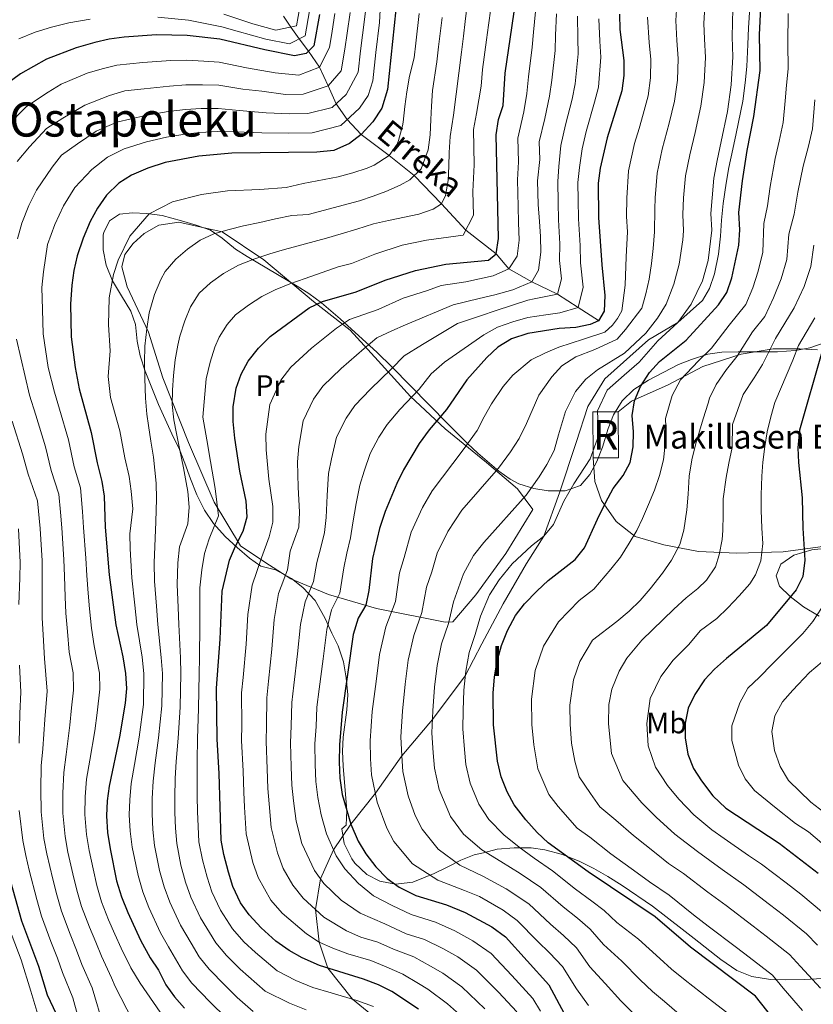
# Model space of a CAD drawing. Units: metres. Extents: x 593204 to 600051, y 4770710 to 4775433.
# Drawn here: x 593423 to 593691, y 4773939 to 4774271 of the extents above; entities that cross this region are included whole.
import ezdxf
from ezdxf.enums import TextEntityAlignment as Align

# ---------------------------------------------------------------- set-up
doc = ezdxf.new("R2010")
doc.units = ezdxf.units.M
doc.header["$MEASUREMENT"] = 0
doc.linetypes.add('DGN Style 2', pattern=[85.3944, 51.23664, -34.15776])
doc.linetypes.add('DGN Style 3', pattern=[119.55216, 85.3944, -34.15776])
for name, color, linetype, lineweight in [('Nivel 11', 7, 'Continuous', 0), ('Nivel 18', 7, 'Continuous', 0), ('Nivel 20', 7, 'Continuous', 0), ('Nivel 21', 7, 'Continuous', 0), ('Nivel 35', 7, 'Continuous', 0), ('Nivel 37', 7, 'Continuous', 0), ('Nivel 4', 7, 'Continuous', 0), ('Nivel 43', 7, 'Continuous', 0), ('Nivel 44', 7, 'Continuous', 0), ('Nivel 45', 7, 'Continuous', 0), ('Nivel 48', 7, 'Continuous', 0), ('Nivel 5', 7, 'Continuous', 0), ('Nivel 53', 7, 'Continuous', 0), ('Nivel 59', 7, 'Continuous', 0)]:
    doc.layers.add(name, color=color, linetype=linetype, lineweight=lineweight)
doc.styles.add('Style-Arial', font='txt')
doc.styles.add('Style-Arial Narrow', font='txt')
doc.styles.add('Style-Times New Roman', font='txt')
doc.styles.add('Style-timesi', font='timesi.shx', dxfattribs={"bigfont": 'timesibig.shx'})

msp = doc.modelspace()

# ---------------------------------------------------------------- linework, layer by layer
at = {"layer": 'Nivel 11', "color": 142, "linetype": 'DGN Style 3', "lineweight": 13}
msp.add_polyline3d([(593618.31, 4774169.62, 575), (593618.31, 4774169.68, 575), (593611.42, 4774174.11, 570), (593604.53, 4774178.61, 565), (593595.9, 4774182.71, 560), (593588.11, 4774187.07, 555), (593583.85, 4774192.1, 550), (593573.6, 4774200.11, 545), (593565.41, 4774209.03, 540), (593556.25, 4774218.48, 535), (593547.79, 4774225.31, 530), (593538.39, 4774232.38, 525), (593533.68, 4774237.35, 520), (593529.99, 4774242.7, 515), (593527.27, 4774248.72, 510), (593524.36, 4774255.01, 505), (593520.72, 4774260.45, 500), (593517.54, 4774264.51, 495), (593514.73, 4774268.52, 490), (593512.23, 4774272.15, 485)], dxfattribs=at)
at = {"layer": 'Nivel 18', "color": 1, "linetype": 'DGN Style 3', "lineweight": 13, "elevation": 599.87, "flags": 128}
for points in [[(593624.97, 4774138.93), (593616.47, 4774138.9), (593616.52, 4774123.46)], [(593616.52, 4774123.46), (593625.02, 4774123.49), (593624.97, 4774138.93)]]:
    msp.add_lwpolyline(points, dxfattribs=at)
at = {"layer": 'Nivel 20', "color": 7, "linetype": 'DGN Style 2', "lineweight": 0}
for points in [[(593596.24, 4774106.06, 593.04), (593587.11, 4774091.22, 593.04), (593581.21, 4774083.04, 593.04), (593577.01, 4774077.26, 592.36), (593569.33, 4774068.25, 590.76), (593566.65, 4774068.15, 589.62), (593543.56, 4774072.73, 577.11), (593527.42, 4774077.37, 569.14), (593514.69, 4774082.71, 561.4), (593505.92, 4774088.3, 556.4), (593497.74, 4774093.83, 550.94), (593488.89, 4774108.52, 545.7), (593480.22, 4774128.58, 542.74), (593471.61, 4774150.44, 539.33), (593466.78, 4774165.76, 535.46), (593459.64, 4774181.06, 530.91), (593457.87, 4774187.76, 529.77), (593458.81, 4774191.87, 528.86), (593461.61, 4774195.62, 528.63), (593465.39, 4774199.01, 528.63), (593470.28, 4774201.81, 528.86), (593476.99, 4774202.84, 529.77), (593491.63, 4774199.53, 534.55), (593505.58, 4774190.17, 540.01), (593522.41, 4774176.14, 549.34), (593534.72, 4774166.48, 556.62), (593544.13, 4774156.12, 563.22), (593554.97, 4774144.13, 570.28), (593566.7, 4774133.26, 577.79), (593580.66, 4774121.89, 584.62), (593591.03, 4774112.96, 589.62), (593596.24, 4774106.06, 593.04)], [(593624.97, 4774138.93, 599.87), (593629.41, 4774142.55, 600.32), (593641.75, 4774148.02, 604.19), (593653.48, 4774154.16, 607.29), (593666.35, 4774158.37, 610), (593677.15, 4774160.1, 617.16), (593686.17, 4774160.1, 621.26), (593692.06, 4774159.78, 625.36)], [(593700.52, 4774094.52, 630.36), (593680.48, 4774091.82, 624.45), (593664.9, 4774091.31, 617.16), (593651.99, 4774091.95, 612.16), (593640.34, 4774094.16, 608.52), (593630.62, 4774096.99, 605.33), (593624.31, 4774102.01, 603.05), (593619.33, 4774109.05, 599.64), (593617.04, 4774115.45, 597.36), (593616.52, 4774123.46, 596.45)]]:
    msp.add_polyline3d(points, dxfattribs=at)
at = {"layer": 'Nivel 21', "color": 7, "linetype": 'DGN Style 3', "lineweight": 0}
msp.add_polyline3d([(593553.29, 4773926.62, 540), (593535.45, 4773941.11, 545), (593527.23, 4773951.6, 550), (593524.25, 4773960.38, 555), (593523.06, 4773971.28, 560), (593524.73, 4773981.67, 565), (593529.1, 4773991.48, 570), (593534.93, 4774000.07, 575), (593543.18, 4774010.49, 580), (593552.12, 4774023.09, 585), (593562.4, 4774035.35, 590), (593573.46, 4774050.04, 595), (593579.04, 4774060.83, 596.31), (593586.21, 4774074.25, 596.75), (593594.03, 4774087.86, 595.87), (593599.93, 4774097.05, 595), (593605.17, 4774111.71, 594.71), (593610.76, 4774128.64, 593.69), (593614.71, 4774140.78, 593.69), (593620.48, 4774150.02, 593.98), (593635.17, 4774163.15, 594.13), (593645.04, 4774169.06, 595), (593653.33, 4774176.46, 595), (593655.69, 4774180.48, 595.14), (593657.38, 4774185.39, 595.29), (593658.75, 4774192.02, 595.58), (593659.36, 4774198.05, 596.31), (593659.73, 4774203.54, 596.31), (593660.28, 4774209.1, 596.16), (593661.35, 4774215.97, 596.16), (593662.26, 4774221.17, 596.16), (593663.58, 4774227.38, 596.16), (593664.73, 4774232.7, 596.31), (593666.97, 4774243.58, 596.31), (593667.75, 4774249.79, 596.16), (593668.24, 4774255.28, 596.16), (593668.66, 4774262.63, 596.31), (593668.85, 4774268.24, 596.46), (593669.27, 4774275.16, 596.46)], dxfattribs=at)
at = {"layer": 'Nivel 35', "color": 92, "linetype": 'DGN Style 3', "lineweight": 0}
for points in [[(593693.7, 4773948.1, 611.01), (593687.74, 4773947.75, 610.1), (593681.32, 4773947.69, 610.1), (593676.25, 4773947.8, 609.64), (593669.98, 4773948.79, 609.19), (593664.89, 4773950.84, 609.64), (593659.49, 4773954.52, 609.64), (593650.48, 4773961.6, 609.64), (593646.53, 4773964.66, 609.34), (593636.49, 4773972.41, 607.44), (593626.31, 4773979.45, 606.46), (593621.52, 4773982.39, 606), (593616.72, 4773985.18, 606), (593612.08, 4773987.53, 604.64), (593606.24, 4773989.87, 601), (593600.26, 4773991.46, 597.81), (593595.7, 4773992.1, 595.83), (593589.88, 4773992.14, 594.34), (593584.15, 4773991.62, 592.8), (593579.57, 4773990.47, 591.12), (593576.41, 4773989.77, 588.7), (593571.96, 4773987.94, 587.71), (593567.37, 4773985.62, 587.55), (593562.99, 4773983.43, 586.48), (593555.75, 4773980.49, 582.33), (593549.94, 4773979.85, 578.69), (593544.71, 4773980.85, 576.42), (593540.34, 4773983.08, 575.43), (593536.28, 4773986.96, 576.48), (593535.25, 4773988.38, 576.87), (593532.67, 4773993.58, 578.24), (593531.86, 4773998.52, 578.68), (593533.36, 4773999.7, 578.69), (593533.53, 4774004.66, 578.38), (593532.3, 4774019.64, 576.9), (593532.09, 4774024.62, 576.54), (593532.37, 4774029.37, 576.42), (593533.63, 4774038.63, 576.42), (593533.9, 4774043.62, 576.42), (593533.4, 4774049.37, 576.42), (593532.46, 4774054.73, 575.05), (593530.62, 4774060.08, 571.86), (593528.53, 4774064.44, 570.58), (593526.25, 4774069.31, 569.7), (593522.88, 4774075.38, 569.13), (593518.82, 4774079.82, 566.86), (593514.94, 4774082.85, 565.98), (593509.52, 4774085.71, 565.95), (593504.67, 4774086.96, 565.21), (593500.85, 4774089.62, 562.39), (593496.63, 4774093.24, 559.82), (593492.56, 4774096.91, 558.41), (593488.66, 4774101.34, 553.66), (593485.64, 4774105.8, 550.02), (593483.06, 4774110.99, 546.37), (593480.92, 4774116.34, 543.64), (593479.09, 4774121.7, 542.28), (593477.21, 4774126.25, 541.38), (593474.68, 4774131.51, 541.82), (593470.12, 4774141.46, 541.82), (593465.7, 4774152.61, 540.91), (593464.02, 4774157.82, 540.91), (593463.01, 4774162.72, 540.91), (593462.44, 4774168.39, 540.46), (593460.86, 4774172.86, 538.85), (593457.73, 4774178.05, 538.64), (593454.71, 4774183.1, 536.36), (593452.58, 4774188.3, 535.45), (593451.49, 4774193.51, 535.45), (593451.59, 4774198.51, 535.45), (593451.74, 4774199.33, 535.45), (593453.64, 4774203.22, 535.9), (593457.06, 4774205.49, 536.36), (593461.38, 4774205.97, 536.81), (593466.21, 4774205.76, 538.08), (593471.42, 4774205.11, 539.31), (593477.96, 4774203.28, 540.91), (593482.89, 4774201.83, 541.82), (593487.68, 4774200.08, 541.82), (593491.56, 4774197.45, 543.79), (593496.08, 4774193.74, 546.83), (593500.05, 4774191.21, 548.53), (593516.86, 4774181.31, 554.55), (593520.75, 4774178.8, 556.25), (593525.02, 4774175.63, 558.66), (593531.36, 4774170.3, 563.52), (593543.74, 4774158.97, 574.84), (593548.77, 4774154.06, 579.15), (593561.31, 4774141.34, 588.62), (593567.64, 4774134.87, 592.77), (593574.2, 4774128.32, 596.44), (593577.73, 4774125.02, 596.73), (593581.57, 4774121.67, 596), (593584.72, 4774119.01, 596.44), (593588.59, 4774116.24, 598.26), (593591.46, 4774114.74, 599.63), (593596.55, 4774113.14, 601.9), (593601.34, 4774112.38, 603.19), (593607.08, 4774112.28, 603.25), (593612.22, 4774114.15, 603.72)], [(593612.22, 4774114.15, 603.72), (593615.45, 4774117.78, 603.73), (593617.72, 4774122.23, 603.73), (593619.65, 4774127.06, 603.73), (593621.59, 4774133.34, 603.73), (593623.42, 4774137.97, 604.14), (593626.26, 4774142.67, 604.57), (593630.25, 4774146.49, 606.02), (593635.11, 4774149.65, 608.26), (593645.27, 4774154.87, 613.28), (593649.69, 4774156.52, 614.95), (593655.09, 4774158.38, 616.47), (593659.83, 4774158.98, 617.97), (593665.31, 4774159.18, 620.25), (593678.65, 4774159.13, 627.29), (593684.68, 4774159.61, 629.54), (593689.52, 4774160.54, 630.84), (593694.28, 4774162.13, 631.47)], [(593696.3, 4774093.1, 634.22), (593690.1, 4774092.45, 634.22), (593684.15, 4774090.61, 634.22), (593679.7, 4774087.59, 634.22), (593678.09, 4774083.7, 634.22), (593679.31, 4774080.28, 634.22), (593682.83, 4774076.72, 634.22), (593687.34, 4774073.25, 634.55), (593692.57, 4774070.09, 635.52)]]:
    msp.add_polyline3d(points, dxfattribs=at)
at = {"layer": 'Nivel 4', "color": 30, "linetype": 'Continuous', "lineweight": 30, "flags": 128}
for points, elevation in [([(593491.66, 4774078.51), (593494.04, 4774088.98), (593496.08, 4774093.74), (593498.69, 4774098.72), (593500.02, 4774103.54), (593499.68, 4774108.83), (593497.58, 4774118.95), (593495.89, 4774130.07), (593495.31, 4774135.63), (593495.31, 4774140.64), (593496.36, 4774146.89), (593497.99, 4774151.66), (593500.4, 4774156.04), (593503.87, 4774160.4), (593507.79, 4774164.31), (593520.85, 4774173.93), (593525.37, 4774176.09), (593536.7, 4774179.34), (593546.44, 4774183.27), (593556.66, 4774186.55), (593566.88, 4774188.67), (593581.33, 4774189.99), (593583.85, 4774192.1), (593584.7, 4774197.32), (593583.91, 4774232.27), (593584.7, 4774237.38), (593586.19, 4774242.16), (593586.9, 4774252.96), (593591.57, 4774285.24)], 550), ([(593671.18, 4773942.19), (593649.34, 4773958.68), (593637.36, 4773968.82), (593614.82, 4773984), (593601.39, 4773993.73), (593597.71, 4773997.21), (593593.87, 4774001.58), (593589.97, 4774006.63), (593587.52, 4774010.99), (593585.54, 4774016.05), (593584.3, 4774021.26), (593582.97, 4774033.55), (593582.84, 4774044.22), (593583.28, 4774049.74), (593584.18, 4774055.02), (593585.69, 4774060.26), (593587.68, 4774065.28), (593590.39, 4774070.3), (593593.41, 4774074.29), (593597.67, 4774078.69), (593601.32, 4774082.11), (593610.42, 4774089.25), (593613.61, 4774093.1), (593617.93, 4774102.83), (593620.78, 4774108.46), (593623.29, 4774113.14), (593626.63, 4774117.44), (593628.95, 4774121.87), (593630.04, 4774127.17), (593630.06, 4774132.17), (593629.64, 4774137.67), (593630.42, 4774142.61), (593632.41, 4774147.43), (593635.44, 4774152.2), (593638.81, 4774155.88), (593647.79, 4774163.11), (593658.74, 4774174.96), (593661.51, 4774179.12), (593663.26, 4774184.06), (593665.63, 4774195.04), (593665.88, 4774200.26), (593665.61, 4774206.08), (593666.79, 4774216.75), (593668.34, 4774226.91), (593670.61, 4774238.37), (593672.75, 4774253.86), (593672.57, 4774265.87), (593673.32, 4774282.21)], 600), ([(593550.12, 4774274.39), (593547.28, 4774247.48), (593545.32, 4774241.24), (593542.38, 4774236.59), (593538.39, 4774232.38), (593534.45, 4774229.32), (593529.19, 4774226.9), (593523.45, 4774226.43), (593494.81, 4774226.05), (593483.71, 4774225.06), (593472.43, 4774222.86), (593466.61, 4774220.96), (593461.09, 4774218.6), (593456.86, 4774215.95), (593452.67, 4774211.88), (593449.62, 4774207.58), (593447.21, 4774203.04), (593444.84, 4774197.46), (593442.82, 4774191.45), (593441.68, 4774186.58), (593440.98, 4774181.56), (593440.57, 4774175.17), (593440.8, 4774164.21), (593442.15, 4774153.92), (593443.5, 4774146.63), (593447.55, 4774131.96), (593449.53, 4774121.72), (593451.14, 4774115.52), (593451.85, 4774110.57), (593452.16, 4774100.09), (593453.61, 4774084.09), (593455.8, 4774067.23), (593458.2, 4774056.37), (593459.07, 4774050.78), (593459.34, 4774045.78), (593458.95, 4774040.8), (593457.08, 4774029.51), (593453.5, 4774012.92), (593452.88, 4774007.96), (593452.68, 4774002.85), (593453.03, 4773997.26), (593453.86, 4773991.72), (593456.08, 4773980.98), (593457.68, 4773975.57), (593459.8, 4773970.29), (593464.16, 4773961), (593467.41, 4773955.02), (593470.2, 4773950.86), (593472.63, 4773945.96), (593475.55, 4773941.9), (593478.88, 4773938.11)], 525), ([(593524.37, 4774272.71), (593522.52, 4774262.18), (593519.86, 4774259.62), (593515.91, 4774258.84), (593505.93, 4774260.84), (593490.84, 4774264.45), (593479.83, 4774265.7), (593469.46, 4774265.92), (593458.58, 4774265.07), (593453.59, 4774264.43), (593448.71, 4774263.36), (593442.43, 4774261.58), (593432.46, 4774257.69), (593423.74, 4774252.74), (593419.04, 4774249.3)], 500), ([(593625.42, 4774272.9), (593625.54, 4774267.68), (593626.82, 4774257.25), (593626.8, 4774252.25), (593626.13, 4774247.07), (593621.22, 4774231.17), (593618.87, 4774220.98), (593618.18, 4774215.9), (593618.32, 4774204.37), (593619.42, 4774188.42), (593620.47, 4774178.14), (593620.22, 4774172.84), (593618.31, 4774169.62), (593615.56, 4774168.4), (593610.68, 4774167.31), (593605.13, 4774166.99), (593594.48, 4774165.32), (593589.05, 4774163.56), (593584.45, 4774160.68), (593580.75, 4774157.22), (593573.98, 4774149.7), (593567.17, 4774139.73), (593561.34, 4774132.82), (593557.95, 4774128.24), (593552.66, 4774119.41), (593550.45, 4774114.83), (593546.49, 4774105.39), (593544.61, 4774099.66), (593542.24, 4774089.55), (593540.99, 4774078.73), (593539.95, 4774073.84), (593537.37, 4774069.41), (593535.67, 4774063.99), (593531.96, 4774037.82), (593531.06, 4774026.75), (593531.03, 4774021), (593531.22, 4774015.55), (593532.02, 4774010.11), (593534.93, 4774000.07), (593537.37, 4773994.35), (593539.95, 4773990.07), (593543.34, 4773985.75), (593547.17, 4773981.75), (593551.22, 4773978.82), (593556.81, 4773976.1), (593567.1, 4773972.87), (593573.44, 4773970.34), (593582.42, 4773965.5), (593587.03, 4773962.11), (593601.55, 4773945.92), (593609.38, 4773931.51)], 575), ([(593693.5, 4774159.03), (593686.01, 4774132.76), (593685.47, 4774126.82), (593685.68, 4774121.83), (593686.95, 4774109.98), (593687.1, 4774099.76), (593687.8, 4774089.03), (593687.17, 4774083.44), (593684.91, 4774078.97), (593674.86, 4774066.93), (593661.38, 4774055.85), (593657.38, 4774052.31), (593653.99, 4774048.63), (593650.77, 4774043.74), (593648.54, 4774039.18), (593647.46, 4774034.1), (593647.47, 4774029.1), (593648.37, 4774023.67), (593650.28, 4774018.84), (593653, 4774014.64), (593656.84, 4774009.64), (593661.2, 4774005.5), (593679.16, 4773993.64), (593692.27, 4773983.62)], 625), ([(593557.74, 4773937.71), (593548.76, 4773943.68), (593544.3, 4773945.95), (593539.22, 4773947.92), (593524.34, 4773952.49), (593518.52, 4773955.04), (593514.15, 4773957.48), (593509.72, 4773960.72), (593504.79, 4773965.13), (593500.7, 4773969.56), (593497.76, 4773973.6), (593495.25, 4773979.02), (593493.72, 4773983.93), (593492.16, 4773989.81), (593491.24, 4773994.73), (593490.61, 4774017.09), (593489.91, 4774028.65), (593489.69, 4774045.87), (593490.97, 4774062.37), (593491.66, 4774078.51)], 550), ([(593419.77, 4773982.82), (593423.99, 4773967.5), (593429.74, 4773952.19), (593432.72, 4773942.55), (593437.89, 4773931.68)], 500), ([(593680.99, 4773929.79), (593671.18, 4773942.19)], 600)]:
    msp.add_lwpolyline(points, dxfattribs=dict(at, elevation=elevation))
at = {"layer": 'Nivel 5', "color": 30, "linetype": 'Continuous', "lineweight": 0, "flags": 128}
for points, elevation in [([(593545.06, 4774278.68), (593544.55, 4774270.08), (593543.34, 4774260.01), (593542.33, 4774250.42), (593540.76, 4774245.42), (593537.88, 4774241.19), (593531.53, 4774235.38), (593521.94, 4774232.92), (593513.94, 4774232.81), (593504.96, 4774232.89), (593496.06, 4774233.24), (593490.03, 4774233.37), (593484.14, 4774233.05), (593479.01, 4774232.42), (593472.91, 4774231.45), (593466.18, 4774229.88), (593458.61, 4774227.55), (593453.04, 4774224.71), (593447.76, 4774220.55), (593441.99, 4774214.45), (593438.13, 4774208.32), (593435.25, 4774202), (593432.84, 4774195.27), (593431.42, 4774186.12), (593430.92, 4774180.79)], 520), ([(593519.94, 4773937.53), (593514.24, 4773939.81), (593506.09, 4773943.82), (593497.71, 4773951.27), (593493.09, 4773955.84), (593489.47, 4773960.12), (593484.32, 4773968.56), (593481.07, 4773975.53), (593479.3, 4773980.58), (593477.73, 4773986.28), (593476.29, 4773993.52), (593475.87, 4773998.74), (593475.64, 4774003.97), (593475.64, 4774009.02), (593475.76, 4774015.42), (593476.17, 4774021.14), (593476.78, 4774028.99), (593477.45, 4774039.51), (593477.67, 4774050.83), (593477.56, 4774056.05), (593477.03, 4774067.31), (593476.8, 4774073.08), (593476.44, 4774080.74), (593476.7, 4774088.08), (593477.29, 4774093.43), (593480.08, 4774101.21), (593480.45, 4774106.88), (593479.99, 4774112.06), (593479.49, 4774115.1), (593478.55, 4774120.11), (593477.19, 4774126.6), (593476.19, 4774131.6), (593475.32, 4774136.25), (593474.73, 4774141.44), (593474.87, 4774146.21), (593475.25, 4774151.22), (593475.74, 4774156.48), (593476.71, 4774161.44), (593477.4, 4774164.43), (593479.03, 4774169.63), (593480.96, 4774174.3), (593483.91, 4774178.92), (593487.7, 4774182.35), (593492.08, 4774185.55), (593497.07, 4774188.28), (593502.3, 4774190.35), (593507.66, 4774192.19), (593512.6, 4774193.6), (593526.78, 4774197.42), (593531.66, 4774198.84), (593536.96, 4774200.49), (593542.55, 4774202.27), (593547.62, 4774203.39), (593552.98, 4774204.45), (593557.86, 4774205.56), (593562.62, 4774207.21), (593565.41, 4774209.03), (593566.76, 4774211.78), (593567.73, 4774216.86), (593567.93, 4774221.64), (593568.07, 4774226.23), (593568.38, 4774231.66), (593569.51, 4774238.89), (593572.14, 4774260.1), (593572.83, 4774265.48), (593573.47, 4774270.44), (593574.19, 4774276.78)], 540), ([(593529.52, 4774273.04), (593528.62, 4774267.12), (593527.72, 4774261.64), (593524.36, 4774255.01), (593517.42, 4774252.36), (593509.5, 4774253.09), (593499.81, 4774254.81), (593490.63, 4774256.68), (593485.43, 4774257.02), (593479.62, 4774257.38), (593474.35, 4774257.22), (593464.9, 4774256.62), (593456.19, 4774255.74), (593451.18, 4774254.4), (593446.16, 4774252.98), (593437.34, 4774249.34), (593433.03, 4774246.55), (593425.76, 4774241.82), (593419.13, 4774235.06), (593413.52, 4774228.48), (593410.9, 4774224.15), (593406.48, 4774215.61), (593402.89, 4774206.75)], 505), ([(593539.82, 4774273.72), (593538.84, 4774265.78), (593538.14, 4774260.55), (593537.38, 4774253.36), (593533.37, 4774245.8), (593528.61, 4774241.44), (593520.44, 4774239.4), (593514.43, 4774239.32), (593506.47, 4774239.63), (593497.31, 4774240.43), (593490.23, 4774241.14), (593484.57, 4774241.04), (593479.21, 4774240.74), (593473.39, 4774240.04), (593465.76, 4774238.79), (593456.14, 4774236.5), (593449.22, 4774233.47), (593442.85, 4774229.22), (593437.56, 4774225.37), (593434.37, 4774221.32), (593429.05, 4774213.6), (593426.54, 4774208.38), (593424.12, 4774202.52)], 515), ([(593534.67, 4774273.38), (593533.73, 4774266.45), (593532.93, 4774261.09), (593531.64, 4774253.8), (593527.27, 4774248.72), (593518.93, 4774245.88), (593512.93, 4774245.8), (593504.94, 4774246.97), (593498.56, 4774247.62), (593490.43, 4774248.91), (593485, 4774249.03), (593479.42, 4774249.06), (593473.87, 4774248.63), (593465.33, 4774247.7), (593458.8, 4774247.04), (593453.66, 4774245.45), (593445.4, 4774242.24), (593437.94, 4774237.88), (593432.49, 4774234.33), (593426.75, 4774228.19)], 510), ([(593492.97, 4773934.85), (593487.54, 4773940.16), (593481.4, 4773946.55), (593478.24, 4773950.68), (593473.48, 4773958.73), (593470.88, 4773963.52), (593466.89, 4773972.04), (593464.89, 4773977.24), (593463.29, 4773982.75), (593461.34, 4773992.32), (593460.65, 4773997.76), (593460.33, 4774003.22), (593460.46, 4774008.31), (593460.92, 4774013.76), (593462.04, 4774020.2), (593463.65, 4774029.34), (593465.12, 4774040.37), (593465.27, 4774050.8), (593464.65, 4774056.26), (593462.88, 4774067.26), (593462.2, 4774073.81), (593461.22, 4774082.98), (593460.64, 4774092.77), (593460.54, 4774097.87), (593461.53, 4774106.22), (593460.99, 4774112.25), (593460.28, 4774117.2), (593458.8, 4774123.39), (593457.11, 4774132.54), (593454.01, 4774143.79), (593453.2, 4774150.81), (593453.93, 4774159.48), (593453.31, 4774168.22), (593453.56, 4774177.33), (593455.03, 4774185.24), (593456.64, 4774190.04), (593460.46, 4774198.14), (593467.04, 4774205.62), (593474.85, 4774209.63), (593484.6, 4774212.14), (593493.42, 4774213.34), (593504.32, 4774213.79), (593513.12, 4774214.49), (593518.93, 4774215.88), (593530.61, 4774218.06), (593535.55, 4774219.48), (593540.43, 4774220.95), (593542.8, 4774222.04), (593547.79, 4774225.31), (593550.5, 4774229.09), (593551.03, 4774230.35), (593552.3, 4774235.25), (593552.53, 4774236.51), (593553.14, 4774241.76), (593553.82, 4774246.66), (593554.72, 4774251.98), (593556.22, 4774258.17), (593556.78, 4774263.14), (593557.9, 4774273.07)], 530), ([(593469.9, 4774271.8), (593480.25, 4774270.81), (593491.52, 4774268.64), (593496.71, 4774267.19), (593506.3, 4774264.47), (593514.29, 4774262.87), (593519.57, 4774265.54), (593521.05, 4774273.97)], 495), ([(593542.6, 4773938.7), (593536.96, 4773940.66), (593528.34, 4773943.24), (593522.14, 4773945.01), (593516.38, 4773947.42), (593510.12, 4773950.65), (593502.79, 4773956.82), (593498.94, 4773960.48), (593495.09, 4773964.84), (593491.04, 4773971.08), (593488.16, 4773977.28), (593486.51, 4773982.26), (593484.94, 4773988.04), (593483.76, 4773994.13), (593483.48, 4773999.23), (593483.3, 4774004.35), (593483.23, 4774009.37), (593483.18, 4774016.26), (593483.24, 4774021.61), (593483.35, 4774028.82), (593483.62, 4774039.08), (593483.88, 4774050.84), (593484.01, 4774055.95), (593484.11, 4774067.34), (593484.1, 4774072.72), (593484.05, 4774079.63), (593484.73, 4774085.73), (593485.66, 4774091.21), (593487.26, 4774096.11), (593490.42, 4774103.94), (593489.3, 4774113.09), (593487.69, 4774122.22), (593486.41, 4774129.47), (593485.04, 4774137.1), (593486.19, 4774150), (593487.57, 4774155.62), (593489.14, 4774160.76), (593490.6, 4774164.12), (593493.25, 4774168.37), (593496.15, 4774171.62), (593500.48, 4774174.88), (593504.93, 4774177.78), (593509.44, 4774180.08), (593514.38, 4774182.09), (593519.5, 4774183.81), (593530.66, 4774187.72), (593535.19, 4774188.85), (593542.99, 4774192), (593552.21, 4774195.1), (593560.39, 4774196.8), (593572.74, 4774198.46), (593576.24, 4774205.18), (593576.06, 4774213.17), (593576.46, 4774222.1), (593576.19, 4774234.07), (593577.22, 4774239.4), (593578.82, 4774248.62), (593579.22, 4774254.26), (593580.58, 4774264.17), (593581.26, 4774269.12), (593582.07, 4774274.72)], 545), ([(593517.74, 4774275.22), (593516.63, 4774268.9), (593509.72, 4774267.49), (593501.95, 4774269.65), (593492.2, 4774272.84)], 490), ([(593575.52, 4773932.32), (593567.45, 4773939.61), (593560.85, 4773944.45), (593557.72, 4773946.36), (593552.43, 4773949.52), (593546.8, 4773951.98), (593541.62, 4773954.1), (593533.97, 4773956.45), (593528.9, 4773958.34), (593524.25, 4773960.38), (593519.99, 4773963.13), (593511.82, 4773970.11), (593508.04, 4773974.52), (593503.68, 4773982.09), (593501.96, 4773987.16), (593499.67, 4773996.85), (593499.17, 4774005.8), (593498.9, 4774010.89), (593498.69, 4774017.87), (593498.14, 4774028.27), (593498.19, 4774033.48), (593498.15, 4774044.26), (593498.64, 4774049.52), (593499.63, 4774060.71), (593500.25, 4774070.68), (593501.69, 4774080.59), (593504.85, 4774089.76), (593507.4, 4774096.89), (593508.71, 4774101.79), (593508.67, 4774107), (593507.36, 4774116.24), (593506.41, 4774126.1), (593506.34, 4774131.47), (593507.62, 4774141.4), (593511.4, 4774149.62), (593514.68, 4774153.97), (593521.72, 4774160.38), (593530.12, 4774167.09), (593534.52, 4774169.99), (593544.15, 4774173.41), (593552.55, 4774177.23), (593560.7, 4774179.84), (593565.4, 4774181.51), (593573.65, 4774182.76), (593582.88, 4774184.7), (593588.11, 4774187.07), (593590.96, 4774191.36), (593591.56, 4774196.74), (593591.33, 4774202.73), (593591.23, 4774208.04), (593591.03, 4774217.03), (593591.33, 4774223.11), (593591.15, 4774231.08), (593593.2, 4774239.96), (593594.14, 4774246.18), (593594.74, 4774251.78), (593596.03, 4774261.73), (593596.47, 4774266.78), (593597.12, 4774273.81)], 555), ([(593644.7, 4774276.17), (593644.31, 4774270.75), (593644.72, 4774263.98), (593645.16, 4774257.89), (593644.87, 4774250.66), (593643.92, 4774243.59), (593642.13, 4774236.14), (593639.75, 4774227.38), (593638.04, 4774219.29), (593637.4, 4774210.96), (593637.29, 4774207.16), (593637.14, 4774199.53), (593636.77, 4774193.98), (593636.21, 4774188.84), (593635.36, 4774183.64), (593634.27, 4774178.68), (593632.88, 4774173.89), (593627.39, 4774166.63), (593624.61, 4774163.38), (593617.07, 4774159.92), (593610.7, 4774157.42), (593606.02, 4774154.4), (593602.59, 4774150.67), (593598.28, 4774144.55), (593594.07, 4774135.03), (593591.66, 4774129.99), (593588.72, 4774125.49), (593584.65, 4774119.97), (593572.3, 4774105.85), (593567.63, 4774098.61), (593564.05, 4774091.35), (593562.24, 4774085), (593560.42, 4774079.84), (593558.87, 4774071.34), (593556.09, 4774063.65), (593554.29, 4774055.32), (593553.28, 4774047.17), (593552.34, 4774038.11), (593551.82, 4774029.47), (593552.12, 4774023.09), (593552.46, 4774017.83), (593554.26, 4774009.6), (593556.64, 4774003.03), (593558.98, 4773998.44), (593564.29, 4773991.7), (593571.63, 4773986.29), (593579.34, 4773982.61), (593587.26, 4773978.27), (593594.91, 4773973.21), (593602.15, 4773966.4), (593606.54, 4773962.56), (593610.9, 4773958.43), (593615.42, 4773952.04), (593620.57, 4773946.44), (593625.79, 4773940.57), (593630.06, 4773936.27)], 585), ([(593654.11, 4774275.4), (593653.76, 4774269.68), (593654, 4774264.61), (593654.33, 4774258.22), (593653.91, 4774249.86), (593652.82, 4774241.85), (593650.87, 4774233.06), (593649.02, 4774225.48), (593647.62, 4774218.44), (593646.99, 4774210.99), (593646.69, 4774205.4), (593646.99, 4774199.91), (593646.72, 4774196.81), (593645.46, 4774188.66), (593643.73, 4774181.91), (593641.1, 4774175.2), (593638.22, 4774170.53), (593634.26, 4774165.42), (593627.1, 4774158.74), (593618.02, 4774153.05), (593614.05, 4774149.92), (593610.56, 4774145.77), (593607.22, 4774139), (593604.84, 4774131.22), (593603.39, 4774125.96), (593600.92, 4774121.17), (593598.39, 4774117.09), (593593.97, 4774110.85), (593579.67, 4774094.98), (593576.22, 4774090.5), (593572.83, 4774084.34), (593569.5, 4774074.99), (593567.81, 4774067.65), (593565.45, 4774060.77), (593563.96, 4774053.46), (593563.13, 4774046.18), (593562.53, 4774038.26), (593562.2, 4774030.83), (593562.67, 4774024.13), (593563.07, 4774018.98), (593564.69, 4774011.75), (593568.49, 4774002.62), (593572.85, 4773996.68), (593579.04, 4773991.39), (593585.46, 4773987.47), (593591.97, 4773983.43), (593598.85, 4773978.76), (593606.38, 4773972.27), (593611.28, 4773968.37), (593615.57, 4773964.69), (593619.97, 4773959.5), (593626.17, 4773953.9), (593632.35, 4773947.69), (593636.47, 4773943.75), (593640.58, 4773940.3), (593647.19, 4773934.66)], 590), ([(593663.52, 4774274.64), (593663.28, 4774265.24), (593663.5, 4774258.54), (593662.94, 4774249.07), (593661.71, 4774240.11), (593659.6, 4774229.98), (593658.28, 4774223.59), (593657.2, 4774217.6), (593656.57, 4774211.02), (593656.15, 4774205.74), (593656.44, 4774200.09), (593655.26, 4774189.93), (593653.35, 4774183.02), (593649.54, 4774175.16), (593645.04, 4774169.06), (593638.26, 4774162.84), (593632.01, 4774155.68), (593626.95, 4774151.34), (593621.22, 4774146.23), (593617.94, 4774139.25), (593618.27, 4774130.85), (593615.53, 4774123.07), (593610.06, 4774114.72), (593606.61, 4774108.83), (593603.15, 4774101.04), (593599.93, 4774097.05), (593595.79, 4774093.8), (593589.21, 4774087.74), (593584.82, 4774082.39), (593581.61, 4774077.32), (593578.59, 4774070.14), (593576.75, 4774063.95), (593574.82, 4774057.9), (593573.62, 4774051.6), (593572.99, 4774045.2), (593572.72, 4774038.4), (593572.59, 4774032.19), (593573.22, 4774025.18), (593573.69, 4774020.12), (593575.12, 4774013.9), (593578.01, 4774006.81), (593581.41, 4774001.66), (593586.45, 4773996.48), (593591.59, 4773992.34), (593596.68, 4773988.58), (593602.78, 4773984.32), (593610.6, 4773978.13), (593616.03, 4773974.18), (593620.24, 4773970.95)], 595), ([(593635.49, 4773980.63), (593631.3, 4773983.69), (593622.46, 4773990.13), (593615.44, 4773995.66), (593611.17, 4773998.75), (593604.77, 4774005.99), (593601.65, 4774010.04), (593597.93, 4774018.66), (593596.5, 4774026.8), (593595.87, 4774033.66), (593595.77, 4774042.19), (593597.05, 4774051.85), (593599.85, 4774060.06), (593604.88, 4774068.18), (593611.85, 4774075.41), (593616.71, 4774079.22), (593622.49, 4774085.96), (593625.68, 4774089.98), (593628.62, 4774094.66), (593631.21, 4774098.98), (593633.14, 4774103.05), (593635.19, 4774107.78), (593637.18, 4774112.51), (593638.87, 4774117.54), (593640.26, 4774122.74), (593641.14, 4774131.1), (593640.91, 4774136.69), (593643.13, 4774144.49), (593645.95, 4774149.72), (593652.04, 4774156.14), (593656.38, 4774160.37), (593662.36, 4774168.17), (593667.91, 4774175.1), (593670.24, 4774180.69), (593672.07, 4774186.34), (593673.68, 4774192.66), (593674.03, 4774202.42), (593675.18, 4774208.27), (593676.12, 4774214.83), (593677.79, 4774224.31), (593679.16, 4774230.14), (593680.5, 4774236.34), (593681.21, 4774243.68), (593681.67, 4774248.94), (593682.23, 4774254.41), (593682.05, 4774263.1), (593682.24, 4774273.12)], 605), ([(593423.17, 4774264.6), (593428.64, 4774266.78), (593434.1, 4774268.46), (593439.96, 4774269.92), (593447.16, 4774271.17)], 495), ([(593502.06, 4773936.98), (593496.7, 4773941.73), (593492.62, 4773945.72), (593487.25, 4773951.19), (593483.86, 4773955.4), (593481.22, 4773959.96), (593477.6, 4773966.04), (593473.98, 4773973.78), (593472.1, 4773978.91), (593470.51, 4773984.51), (593468.81, 4773992.92), (593468.26, 4773998.25), (593467.99, 4774003.6), (593468.05, 4774008.66), (593468.34, 4774014.59), (593469.1, 4774020.67), (593470.22, 4774029.16), (593471.28, 4774039.94), (593471.47, 4774050.81), (593471.11, 4774056.16), (593469.95, 4774067.28), (593469.5, 4774073.45), (593468.83, 4774081.86), (593468.72, 4774088.04), (593469.31, 4774101.89), (593469.55, 4774109.59), (593469.38, 4774114.9), (593468.48, 4774123.66), (593467.54, 4774129.02), (593466.77, 4774134.39), (593466.26, 4774138.14), (593465.74, 4774143.56), (593465.57, 4774150.19), (593465.46, 4774155.62), (593465.54, 4774161.1), (593466.2, 4774166.9), (593467.05, 4774172.33), (593468.79, 4774178.49), (593470.9, 4774183.52), (593472.42, 4774186.16), (593475.97, 4774190.37), (593479.88, 4774193.68), (593484.21, 4774196.7), (593488.78, 4774198.83), (593493.96, 4774200.36), (593498.84, 4774201.54), (593504.32, 4774202.66), (593509.57, 4774203.9), (593515.1, 4774205.02), (593520.56, 4774205.35), (593537.84, 4774209.98), (593542.42, 4774211.58), (593546.76, 4774213.16), (593551.57, 4774215.29), (593554.84, 4774217.11), (593558.63, 4774220.78), (593561.02, 4774227.18), (593561.63, 4774232.26), (593561.83, 4774237.39), (593562.09, 4774241.87), (593562.4, 4774247.18), (593563.88, 4774256.86), (593564.49, 4774261.83), (593565.69, 4774271.75)], 535), ([(593580.07, 4773937.9), (593572.34, 4773945.23), (593565.9, 4773949.9), (593561.81, 4773952.27), (593556.1, 4773955.36), (593549.3, 4773958.01), (593544.02, 4773960.28), (593538.28, 4773962.04), (593533.47, 4773964.2), (593525.82, 4773968.79), (593518.85, 4773975.1), (593515.37, 4773979.48), (593512.1, 4773985.15), (593510.2, 4773990.39), (593508.11, 4773998.96), (593507.38, 4774006.88), (593506.98, 4774012.06), (593506.78, 4774018.65), (593506.37, 4774027.89), (593506.53, 4774033.32), (593506.6, 4774042.65), (593507.19, 4774048.19), (593508.29, 4774059.06), (593509.1, 4774069.01), (593510.61, 4774077.8), (593513.62, 4774085.78), (593514.54, 4774092.06), (593517.4, 4774100.04), (593517.65, 4774105.16), (593517.14, 4774113.53), (593516.94, 4774122.13), (593517.37, 4774127.31), (593518.88, 4774135.9), (593522.39, 4774143.21), (593525.5, 4774147.54), (593531.62, 4774153.49), (593539.38, 4774160.25), (593543.68, 4774163.88), (593548.79, 4774166.2), (593553.36, 4774168.27), (593569.36, 4774174.97), (593578.11, 4774177.07), (593583.41, 4774178.37), (593589.48, 4774179.97), (593595.9, 4774182.71), (593598.08, 4774186.66), (593598.86, 4774192.7), (593598.76, 4774198), (593598.48, 4774203.07), (593597.98, 4774208.75), (593597.82, 4774216.75), (593598.52, 4774223.91), (593598.38, 4774229.88), (593600.2, 4774237.76), (593601.77, 4774245.2), (593602.59, 4774250.6), (593603.73, 4774260.61), (593603.89, 4774265.77), (593604.21, 4774272.98)], 560), ([(593634.86, 4774271.82), (593635.43, 4774263.35), (593635.99, 4774257.57), (593635.84, 4774251.45), (593635.03, 4774245.33), (593633.39, 4774239.22), (593632.05, 4774234.35), (593630.49, 4774229.28), (593628.45, 4774220.13), (593627.82, 4774210.93), (593627.77, 4774204.71), (593628.1, 4774199.56), (593627.62, 4774191.16), (593627.31, 4774181.6), (593626.13, 4774172.99), (593624.72, 4774170.36), (593623.07, 4774168.08), (593620.46, 4774165.79), (593613.32, 4774163.46), (593604.99, 4774160.76), (593600.48, 4774158.76), (593595.6, 4774156.45), (593589.5, 4774151.27), (593586.19, 4774147.48), (593582.3, 4774141.66), (593579.83, 4774137.28), (593577.48, 4774132.61), (593572.71, 4774126.19), (593562.32, 4774112.32), (593559.04, 4774106.72), (593555.27, 4774098.37), (593552.85, 4774089.9), (593551.33, 4774084.7), (593549.93, 4774075.03), (593546.73, 4774066.53), (593544.63, 4774057.18), (593543.42, 4774048.15), (593542.15, 4774037.97), (593541.44, 4774028.11), (593541.58, 4774022.04), (593541.84, 4774016.69), (593543.84, 4774007.46), (593547, 4773998.69), (593549.46, 4773994.25), (593555.73, 4773986.73), (593564.22, 4773981.2), (593573.22, 4773977.74), (593578.3, 4773975.71), (593586.22, 4773971.15), (593590.97, 4773967.66), (593597.93, 4773960.53), (593601.79, 4773956.75), (593606.22, 4773952.18), (593610.87, 4773944.59), (593614.98, 4773938.97)], 580), ([(593604.6, 4774216.47), (593604.98, 4774221.51), (593605.62, 4774228.69), (593607.21, 4774235.56), (593609.4, 4774244.23), (593610.44, 4774249.42), (593611.42, 4774259.49), (593611.31, 4774264.75), (593611.3, 4774272.14)], 565), ([(593611.57, 4774203.96), (593611.48, 4774210.18), (593611.39, 4774216.18), (593611.92, 4774221.24), (593612.86, 4774227.49), (593614.22, 4774233.37), (593617.03, 4774243.26), (593618.28, 4774248.25), (593619.12, 4774258.37), (593618.73, 4774263.73), (593618.39, 4774271.3)], 570), ([(593693.07, 4773944.78), (593686.32, 4773952.1), (593682.64, 4773956.14), (593674.83, 4773962.38), (593670.37, 4773965.76), (593661.27, 4773972.67), (593655.13, 4773977.14), (593646.9, 4773983.5), (593641.92, 4773986.85), (593637.69, 4773990.18), (593630.09, 4773996.26), (593624.14, 4774001.46), (593618.74, 4774005.86), (593615.67, 4774010.41), (593611.86, 4774016.06), (593610.31, 4774021.27), (593609.25, 4774027.38), (593608.77, 4774033.77), (593608.69, 4774040.17), (593609.92, 4774048.68), (593612.02, 4774054.84), (593616.35, 4774062.06), (593624.44, 4774068.28), (593628.65, 4774071.77), (593632.38, 4774075.44), (593635.68, 4774079.29), (593639.88, 4774084.64), (593642.94, 4774088.96), (593645.7, 4774094.29), (593647.09, 4774099.14), (593648.11, 4774105.89), (593648.54, 4774111.2), (593648.85, 4774117.23), (593649.76, 4774122.73), (593651.14, 4774128.23), (593653.52, 4774136.54), (593655.21, 4774141.8), (593655.73, 4774143.54), (593657.9, 4774148.09), (593661.38, 4774153.25), (593664.98, 4774157.63), (593670.15, 4774165.88), (593674.31, 4774171.08), (593677.22, 4774177.32), (593679.83, 4774183.72), (593681.74, 4774190.28), (593682.44, 4774198.77), (593684.21, 4774205.48), (593685.44, 4774212.92), (593687.23, 4774221.7), (593689.02, 4774228.46), (593690.39, 4774234.3), (593691.12, 4774244.04)], 610), ([(593426.75, 4774228.19), (593422.55, 4774223.25)], 510), ([(593590.78, 4773936.88), (593584.61, 4773943.49), (593577.24, 4773950.86), (593570.95, 4773955.34), (593565.89, 4773958.18), (593559.76, 4773961.2), (593553.59, 4773963.14), (593546.42, 4773966.46), (593538.04, 4773970.05), (593531.66, 4773974.44), (593525.88, 4773980.09), (593522.7, 4773984.43), (593518.44, 4773993.61), (593516.54, 4774001.08), (593515.59, 4774007.96), (593515.06, 4774013.22), (593514.86, 4774019.43), (593514.6, 4774027.51), (593514.87, 4774033.16), (593515.05, 4774041.04), (593515.75, 4774046.86), (593516.95, 4774057.4), (593517.96, 4774067.34), (593519.53, 4774075), (593522.4, 4774081.8), (593523.43, 4774088.25), (593524.82, 4774093.22), (593526.09, 4774098.29), (593526.64, 4774103.33), (593526.93, 4774110.81), (593527.46, 4774118.16), (593528.4, 4774123.15), (593530.14, 4774130.4), (593533.39, 4774136.79), (593536.32, 4774141.1), (593541.53, 4774146.6), (593548.64, 4774153.41), (593552.84, 4774157.78), (593559.06, 4774161.56), (593570.88, 4774168.64), (593578.61, 4774171.27), (593583.85, 4774173.1), (593594.48, 4774176.5), (593596.62, 4774177.03), (593604.53, 4774178.61), (593605.82, 4774183.72), (593605.19, 4774189.89), (593605.28, 4774195.57), (593604.82, 4774203.55), (593604.73, 4774209.47), (593604.6, 4774216.47)], 565), ([(593598.75, 4773937.08), (593596.16, 4773941.4), (593589.16, 4773949.08), (593582.14, 4773956.48), (593576, 4773960.79), (593569.98, 4773964.09), (593563.43, 4773967.03), (593555.2, 4773969.62), (593548.82, 4773972.64), (593542.6, 4773975.9), (593537.5, 4773980.09), (593532.92, 4773985.08), (593530.04, 4773989.39), (593526.68, 4773996.84), (593524.97, 4774003.2), (593523.8, 4774009.04), (593523.14, 4774014.39), (593522.94, 4774020.21), (593522.83, 4774027.13), (593523.21, 4774033), (593523.51, 4774039.43), (593524.31, 4774045.52), (593525.6, 4774055.74), (593526.81, 4774065.66), (593528.45, 4774072.21), (593531.17, 4774077.82), (593532.54, 4774086.42), (593533.53, 4774091.38), (593534.78, 4774096.54), (593535.62, 4774101.5), (593536.71, 4774108.1), (593537.99, 4774114.19), (593539.42, 4774118.99), (593541.4, 4774124.9), (593544.38, 4774130.37), (593547.13, 4774134.67), (593551.43, 4774139.71), (593557.91, 4774146.57), (593562, 4774151.68), (593566.52, 4774155.63), (593579.75, 4774164.87), (593584.32, 4774167.41), (593589.44, 4774169.3), (593594.5, 4774170.66), (593600.58, 4774171.57), (593605.31, 4774172.26), (593611.42, 4774174.11), (593613.15, 4774180.93), (593612.3, 4774189.16), (593612.14, 4774194.98), (593611.57, 4774203.96)], 570), ([(593424.12, 4774202.52), (593422.67, 4774197.2)], 515), ([(593692.08, 4773959.34), (593688.37, 4773963.12), (593680.64, 4773969.46), (593675.95, 4773973.03), (593667.23, 4773979.66), (593659.94, 4773984.76), (593651.67, 4773990.83), (593644.07, 4773996.67), (593637.73, 4774002.39), (593632.86, 4774007.25), (593626.57, 4774014.83), (593622.7, 4774023.88), (593621.67, 4774033.88), (593621.79, 4774040.36), (593622.79, 4774045.52), (593625.28, 4774051.63), (593627.83, 4774055.95), (593632.92, 4774062.02), (593643.71, 4774072.5), (593647.79, 4774076.24), (593651.76, 4774079.43), (593654.66, 4774082.26), (593657.73, 4774086.76), (593658.95, 4774090.83), (593659.98, 4774095.97), (593660.19, 4774098.95), (593660.27, 4774104.32), (593660.34, 4774109.63), (593661.3, 4774116.8), (593662.21, 4774121.64), (593663.3, 4774126.96), (593663.46, 4774134.72), (593666.98, 4774144.76), (593670.71, 4774150.37), (593673.57, 4774154.89), (593677.93, 4774163.6), (593684.2, 4774173.95), (593687.59, 4774181.12), (593689.79, 4774187.9), (593690.86, 4774195.12)], 615), ([(593430.92, 4774180.79), (593431.13, 4774173.4), (593431.3, 4774165.18), (593433.01, 4774153.84), (593435.13, 4774145.56), (593436.83, 4774139.81), (593439.81, 4774129.56), (593441.79, 4774120.45), (593443.89, 4774113.35), (593444.58, 4774105.39), (593444.88, 4774099.96), (593445.69, 4774089.66), (593446.08, 4774083.82), (593446.49, 4774077.86), (593446.93, 4774072.63), (593447.65, 4774066.08), (593448.5, 4774060.18), (593450.25, 4774050.92), (593450.46, 4774045.48), (593449.5, 4774037.54), (593448.68, 4774031.46), (593447.04, 4774021.64), (593445.88, 4774015.19), (593445.44, 4774009.22), (593445.32, 4774003.31), (593445.89, 4773996.59), (593446.77, 4773991.18), (593448.12, 4773985.06), (593449.35, 4773979.42), (593450.94, 4773973.95), (593453.34, 4773967.86), (593455.49, 4773963.05), (593457.57, 4773958.28), (593460.88, 4773951.67), (593464.03, 4773946.49), (593470.75, 4773936.78)], 520), ([(593694.1, 4773970.1), (593686.45, 4773976.54), (593681.53, 4773980.3), (593673.2, 4773986.65), (593668.84, 4773989.53), (593660.64, 4773995.23), (593656.43, 4773998.17), (593650.46, 4774003.16), (593645.36, 4774008.51), (593641.57, 4774013.04), (593637.47, 4774019.25), (593635.08, 4774026.49), (593634.56, 4774033.99), (593635.67, 4774042.35), (593639.3, 4774049.84), (593643.46, 4774055.33), (593648.62, 4774060.47), (593652.69, 4774065.24), (593658.16, 4774069.35), (593661.89, 4774072.96), (593665.67, 4774076.93), (593669.28, 4774080.96), (593671.22, 4774084.02), (593672.97, 4774088.75), (593673.64, 4774094.6), (593673.36, 4774099.79), (593673.13, 4774105.87), (593673.14, 4774111), (593673.33, 4774117.27), (593673.71, 4774121.93), (593674.32, 4774127.24), (593675.11, 4774132.2), (593676.38, 4774137.28), (593677.72, 4774142.13), (593683.8, 4774156.38), (593685.71, 4774161.31), (593691.18, 4774170.58)], 620), ([(593422.3, 4774163.37), (593426.76, 4774144.5), (593428.84, 4774137.81), (593432.07, 4774127.16), (593434.06, 4774119.18), (593436.64, 4774111.17), (593437.16, 4774105.2), (593437.6, 4774099.82), (593438.32, 4774089.18), (593438.55, 4774083.55), (593438.72, 4774076.58), (593438.97, 4774071.1), (593439.49, 4774064.93), (593440.12, 4774058), (593441.43, 4774051.06), (593441.58, 4774045.17), (593440.86, 4774039.22), (593440.28, 4774033.4), (593439.11, 4774023.54), (593438.27, 4774017.45), (593438, 4774010.48), (593437.97, 4774003.78), (593438.74, 4773995.91), (593439.67, 4773990.64), (593441.36, 4773983.29), (593442.62, 4773977.86), (593444.2, 4773972.34), (593446.88, 4773965.43), (593449.05, 4773960.34), (593450.98, 4773955.57), (593454.34, 4773948.32), (593455.56, 4773945.35), (593465.36, 4773926.42)], 515), ([(593420.84, 4774135.82), (593424.34, 4774124.77), (593426.32, 4774117.91), (593429.39, 4774108.99), (593430.33, 4774099.69), (593430.96, 4774088.7), (593431.01, 4774083.28), (593430.95, 4774075.31), (593431, 4774069.56), (593431.34, 4774063.78), (593431.74, 4774055.83), (593432.7, 4774044.86), (593431.87, 4774035.35), (593431.17, 4774025.44), (593430.66, 4774019.72), (593430.56, 4774011.74), (593430.61, 4774004.24), (593431.6, 4773995.24), (593432.58, 4773990.09), (593434.61, 4773981.53), (593435.88, 4773976.3), (593437.47, 4773970.73), (593440.42, 4773963), (593442.61, 4773957.62), (593444.39, 4773952.85), (593447.81, 4773944.97), (593451.73, 4773931.66)], 510), ([(593423.05, 4774099.56), (593423.59, 4774088.22), (593423.48, 4774083.02), (593423.18, 4774074.03)], 505), ([(593693.45, 4774072.83), (593690.5, 4774068.33), (593687.14, 4774064.3), (593676.84, 4774054.01), (593672.51, 4774049.63), (593668.62, 4774045.84), (593665.9, 4774040.93), (593663.25, 4774033.23), (593663.21, 4774028.2), (593665.46, 4774019.99), (593667.74, 4774015.38), (593670.81, 4774011.38), (593677.64, 4774005.87), (593684.62, 4774000.34), (593688.98, 4773997.47), (593695.81, 4773991.72)], 630), ([(593693.68, 4774054.78), (593689.42, 4774051.1), (593685.52, 4774047.08), (593683.74, 4774045.15), (593680.32, 4774041.24), (593677.67, 4774036.57), (593676.7, 4774031.25), (593677.53, 4774024.93), (593679.54, 4774019.52), (593682.33, 4774014.77), (593689.85, 4774007.5), (593694.17, 4774004.07)], 635), ([(593423.36, 4774053.65), (593423.82, 4774044.56), (593423.47, 4774037.3), (593423.24, 4774027.35)], 505), ([(593423.26, 4774004.71), (593424.45, 4773994.57), (593425.48, 4773989.55), (593426.59, 4773984.6), (593429.15, 4773974.74), (593430.73, 4773969.11), (593433.96, 4773960.57), (593436.18, 4773954.91), (593437.8, 4773950.13), (593441.28, 4773941.63), (593445.66, 4773925.63)], 505), ([(593687.03, 4773937.29), (593680.55, 4773944.87), (593676.91, 4773949.17), (593669.02, 4773955.3), (593664.79, 4773958.5), (593655.3, 4773965.67), (593650.33, 4773969.53), (593642.13, 4773976.16), (593635.49, 4773980.63)], 605), ([(593620.24, 4773970.95), (593624.52, 4773966.96), (593631.76, 4773961.36), (593638.92, 4773954.82), (593642.88, 4773951.23), (593647.52, 4773947.56), (593655.2, 4773941.44), (593661.58, 4773936.62)], 595), ([(593431.2, 4773930.32), (593427.2, 4773943.86), (593423.98, 4773954.35), (593418.73, 4773967.95)], 495)]:
    msp.add_lwpolyline(points, dxfattribs=dict(at, elevation=elevation))
at = {"layer": 'Nivel 53', "color": 1, "linetype": 'Continuous', "lineweight": 0}
msp.add_3dface([(593616.52, 4774123.46, 599.87), (593625.02, 4774123.49, 599.87), (593624.97, 4774138.93, 599.87), (593616.47, 4774138.9, 599.87)], dxfattribs=at)
at = {"layer": 'Nivel 59', "color": 7, "linetype": 'Continuous', "lineweight": 0}
for points in [[(593694.28, 4774162.13, 631.47), (593689.52, 4774160.54, 630.84), (593684.68, 4774159.61, 629.54), (593678.65, 4774159.13, 627.29), (593665.31, 4774159.18, 620.25), (593659.83, 4774158.98, 617.97), (593655.09, 4774158.38, 616.47), (593649.69, 4774156.52, 614.95), (593645.27, 4774154.87, 613.28), (593635.11, 4774149.65, 608.26), (593630.25, 4774146.49, 606.02), (593626.26, 4774142.67, 604.57), (593623.42, 4774137.97, 604.14), (593621.59, 4774133.34, 603.73), (593619.65, 4774127.06, 603.73), (593617.72, 4774122.23, 603.73), (593615.45, 4774117.78, 603.73), (593612.22, 4774114.15, 603.72), (593607.08, 4774112.28, 603.25), (593601.34, 4774112.38, 603.19), (593596.55, 4774113.14, 601.9), (593591.46, 4774114.74, 599.63), (593588.59, 4774116.24, 598.26), (593584.72, 4774119.01, 596.44), (593581.57, 4774121.67, 596), (593577.73, 4774125.02, 596.73), (593574.2, 4774128.32, 596.44), (593567.64, 4774134.87, 592.77), (593561.31, 4774141.34, 588.62), (593548.77, 4774154.06, 579.15), (593543.74, 4774158.97, 574.84), (593531.36, 4774170.3, 563.52), (593525.02, 4774175.63, 558.66), (593520.75, 4774178.8, 556.25), (593516.86, 4774181.31, 554.55), (593500.05, 4774191.21, 548.53), (593496.08, 4774193.74, 546.83), (593491.56, 4774197.45, 543.79), (593487.68, 4774200.08, 541.82), (593482.89, 4774201.83, 541.82), (593477.96, 4774203.28, 540.91), (593471.42, 4774205.11, 539.31), (593466.21, 4774205.76, 538.08), (593461.38, 4774205.97, 536.81), (593457.06, 4774205.49, 536.36), (593453.64, 4774203.22, 535.9), (593451.74, 4774199.33, 535.45), (593451.59, 4774198.51, 535.45), (593451.49, 4774193.51, 535.45), (593452.58, 4774188.3, 535.45), (593454.71, 4774183.1, 536.36), (593457.73, 4774178.05, 538.64), (593460.86, 4774172.86, 538.85), (593462.44, 4774168.39, 540.46), (593463.01, 4774162.72, 540.91), (593464.02, 4774157.82, 540.91), (593465.7, 4774152.61, 540.91), (593470.12, 4774141.46, 541.82), (593474.68, 4774131.51, 541.82), (593477.21, 4774126.25, 541.38), (593479.09, 4774121.7, 542.28), (593480.92, 4774116.34, 543.64), (593483.06, 4774110.99, 546.37), (593485.64, 4774105.8, 550.02), (593488.66, 4774101.34, 553.66), (593492.56, 4774096.91, 558.41), (593496.63, 4774093.24, 559.82), (593500.85, 4774089.62, 562.39), (593504.67, 4774086.96, 565.21), (593509.52, 4774085.71, 565.95), (593514.94, 4774082.85, 565.98), (593518.82, 4774079.82, 566.86), (593522.88, 4774075.38, 569.13), (593526.25, 4774069.31, 569.7), (593528.53, 4774064.44, 570.58), (593530.62, 4774060.08, 571.86), (593532.46, 4774054.73, 575.05), (593533.4, 4774049.37, 576.42), (593533.9, 4774043.62, 576.42), (593533.63, 4774038.63, 576.42), (593532.37, 4774029.37, 576.42), (593532.09, 4774024.62, 576.54), (593532.3, 4774019.64, 576.9), (593533.53, 4774004.66, 578.38), (593533.36, 4773999.7, 578.69), (593531.86, 4773998.52, 578.68), (593532.67, 4773993.58, 578.24), (593535.25, 4773988.38, 576.87), (593536.28, 4773986.96, 576.48), (593540.34, 4773983.08, 575.43), (593544.71, 4773980.85, 576.42), (593549.94, 4773979.85, 578.69), (593555.75, 4773980.49, 582.33), (593562.99, 4773983.43, 586.48), (593567.37, 4773985.62, 587.55), (593571.96, 4773987.94, 587.71), (593576.41, 4773989.77, 588.7), (593579.57, 4773990.47, 591.12), (593584.15, 4773991.62, 592.8), (593589.88, 4773992.14, 594.34), (593595.7, 4773992.1, 595.83), (593600.26, 4773991.46, 597.81), (593606.24, 4773989.87, 601), (593612.08, 4773987.53, 604.64), (593616.72, 4773985.18, 606), (593621.52, 4773982.39, 606), (593626.31, 4773979.45, 606.46), (593636.49, 4773972.41, 607.44), (593646.53, 4773964.66, 609.34), (593650.48, 4773961.6, 609.64), (593659.49, 4773954.52, 609.64), (593664.89, 4773950.84, 609.64), (593669.98, 4773948.79, 609.19), (593676.25, 4773947.8, 609.64), (593681.32, 4773947.69, 610.1), (593687.74, 4773947.75, 610.1), (593693.7, 4773948.1, 611.01)], [(593692.57, 4774070.09, 635.52), (593687.34, 4774073.25, 634.55), (593682.83, 4774076.72, 634.22), (593679.31, 4774080.28, 634.22), (593678.09, 4774083.7, 634.22), (593679.7, 4774087.59, 634.22), (593684.15, 4774090.61, 634.22), (593690.1, 4774092.45, 634.22), (593696.3, 4774093.1, 634.22)]]:
    msp.add_polyline3d(points, dxfattribs=at)

# ---------------------------------------------------------------- texts
at = {"layer": 'Nivel 37', "color": 92, "linetype": 'Continuous', "lineweight": 0, "style": 'Style-Arial Narrow'}
for s, p in [('Pr', (593507.73, 4774147.76, 554.02)), ('Mb', (593641.21, 4774034.16, 622.57))]:
    msp.add_text(s, height=7, dxfattribs=at).set_placement(p, align=Align.MIDDLE_CENTER)
at = {"layer": 'Nivel 43', "color": 142, "linetype": 'Continuous', "lineweight": 0, "style": 'Style-timesi'}
msp.add_text('Erreka', height=8, rotation=320.1956, dxfattribs=at).set_placement((593543.06, 4774231.83, 526.7))
at = {"layer": 'Nivel 44', "color": 7, "linetype": 'Continuous', "lineweight": 0, "style": 'Style-Arial'}
msp.add_text('Makillasen Borda', height=8, dxfattribs=at).set_placement((593633.53, 4774126.56, 601.66))
at = {"layer": 'Nivel 45', "color": 7, "linetype": 'Continuous', "lineweight": 0, "style": 'Style-Times New Roman'}
msp.add_text('Ostapeleku', height=11.5, dxfattribs=at).set_placement((593461.6, 4774237.39, 515.23), align=Align.MIDDLE_CENTER)
at = {"layer": 'Nivel 48', "color": 1, "linetype": 'Continuous', "lineweight": 0, "style": 'Style-Arial Narrow'}
msp.add_text('R', height=10, dxfattribs=at).set_placement((593620.74, 4774131.2, 596.05), align=Align.MIDDLE_CENTER)
at = {"layer": 'Nivel 48', "color": 6, "linetype": 'Continuous', "lineweight": 0, "style": 'Style-Arial Narrow'}
msp.add_text('I', height=10, dxfattribs=at).set_placement((593584.17, 4774055.02, 600), align=Align.MIDDLE_CENTER)

doc.saveas('drawing.dxf')
